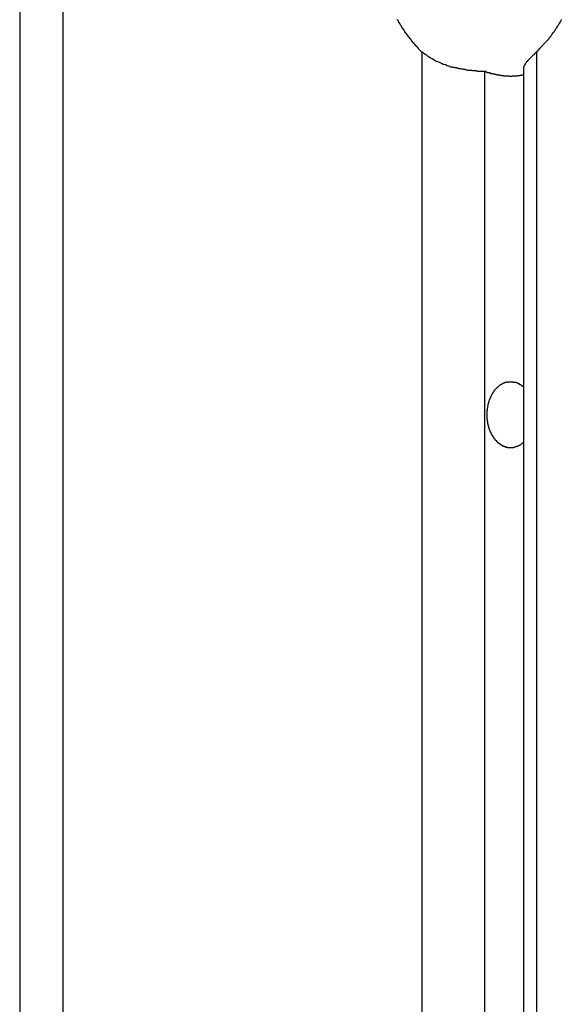
# Model space of a CAD drawing. Extents: x -49.1 to 49.1, y -22.4 to 22.4.
# Drawn here: x -5.5 to -5.1, y -14.8 to -14.1 of the extents above; entities that cross this region are included whole.
import ezdxf

# ---------------------------------------------------------------- set-up
doc = ezdxf.new("R2010")
doc.units = 0
doc.layers.get('0').update_dxf_attribs({"linetype": 'CONTINUOUS'})

msp = doc.modelspace()

# ---------------------------------------------------------------- linework, layer by layer
at = {"color": 0}
for points in [[(-5.4935, -13.8581), (-5.4935, -15.2281)], [(-5.4935, -13.8581), (-5.4935, -15.2281)], [(-5.4935, -13.8581), (-5.4935, -15.2281)], [(-5.4935, -13.8581), (-5.4935, -15.2281)], [(-5.4935, -13.8581), (-5.4935, -15.2281)], [(-5.4935, -13.8581), (-5.4935, -15.2281)], [(-5.4935, -13.8581), (-5.4935, -15.2281)], [(-5.4935, -13.8581), (-5.4935, -15.2281)], [(-5.4935, -13.8581), (-5.4935, -15.2281)], [(-5.4935, -13.8581), (-5.4935, -15.2281)], [(-5.4935, -13.8581), (-5.4935, -15.2281)], [(-5.4935, -13.8581), (-5.4935, -15.2281)], [(-5.4935, -13.8581), (-5.4935, -15.2281)], [(-5.4935, -13.8581), (-5.4935, -15.2281)], [(-5.4935, -13.8581), (-5.4935, -15.2281)], [(-5.4935, -13.8581), (-5.4935, -15.2281)], [(-5.4935, -13.8581), (-5.4935, -15.2281)], [(-5.4935, -13.8581), (-5.4935, -15.2281)], [(-5.4935, -13.8581), (-5.4935, -15.2281)], [(-5.4935, -13.8581), (-5.4935, -15.2281)], [(-5.4935, -13.8581), (-5.4935, -15.2281)], [(-5.4642, -13.8581), (-5.4642, -15.2281)], [(-5.4642, -13.8581), (-5.4642, -15.2281)], [(-5.4642, -13.8581), (-5.4642, -15.2281)], [(-5.4642, -13.8581), (-5.4642, -15.2281)], [(-5.4642, -13.8581), (-5.4642, -15.2281)], [(-5.4642, -13.8581), (-5.4642, -15.2281)], [(-5.4642, -13.8581), (-5.4642, -15.2281)], [(-5.4642, -13.8581), (-5.4642, -15.2281)], [(-5.4642, -13.8581), (-5.4642, -15.2281)], [(-5.4642, -13.8581), (-5.4642, -15.2281)], [(-5.4642, -13.8581), (-5.4642, -15.2281)], [(-5.4642, -13.8581), (-5.4642, -15.2281)], [(-5.4642, -13.8581), (-5.4642, -15.2281)], [(-5.4642, -13.8581), (-5.4642, -15.2281)], [(-5.4642, -13.8581), (-5.4642, -15.2281)], [(-5.4642, -13.8581), (-5.4642, -15.2281)], [(-5.4642, -13.8581), (-5.4642, -15.2281)], [(-5.4642, -13.8581), (-5.4642, -15.2281)], [(-5.4642, -13.8581), (-5.4642, -15.2281)], [(-5.4642, -13.8581), (-5.4642, -15.2281)], [(-5.4642, -13.8581), (-5.4642, -15.2281)], [(-5.2203, -14.1116), (-5.2227, -14.1093), (-5.2227, -14.1093), (-5.2227, -14.109), (-5.223, -14.1088), (-5.223, -14.1085), (-5.2233, -14.1085), (-5.2233, -14.1082), (-5.2236, -14.1082), (-5.2236, -14.1079), (-5.2239, -14.1079), (-5.2239, -14.1076), (-5.2242, -14.1076), (-5.2242, -14.1073), (-5.2245, -14.1073), (-5.2245, -14.107), (-5.2248, -14.107), (-5.2248, -14.1067), (-5.2251, -14.1067), (-5.2251, -14.1067), (-5.2251, -14.1064), (-5.2253, -14.1062), (-5.2253, -14.1059), (-5.2256, -14.1059), (-5.2256, -14.1056), (-5.2259, -14.1056), (-5.2259, -14.1053), (-5.2262, -14.1053), (-5.2262, -14.105), (-5.2265, -14.1049), (-5.2265, -14.1046), (-5.2268, -14.1046), (-5.2268, -14.1043), (-5.2271, -14.1043), (-5.2271, -14.104), (-5.2274, -14.104), (-5.2274, -14.104), (-5.2274, -14.1037), (-5.2275, -14.1034), (-5.2275, -14.1031), (-5.2278, -14.1031), (-5.2278, -14.1028), (-5.2281, -14.1028), (-5.2281, -14.1025), (-5.2284, -14.1025), (-5.2284, -14.1022), (-5.2287, -14.1021), (-5.2287, -14.1018), (-5.229, -14.1018), (-5.229, -14.1015), (-5.2293, -14.1015), (-5.2293, -14.1012), (-5.2296, -14.1012), (-5.2296, -14.1012), (-5.2296, -14.1009), (-5.2297, -14.1006), (-5.2297, -14.1003), (-5.23, -14.1003), (-5.23, -14.1), (-5.2303, -14.1), (-5.2303, -14.0997), (-5.2306, -14.0997), (-5.2306, -14.0994), (-5.2309, -14.0991), (-5.2309, -14.0988), (-5.2312, -14.0988), (-5.2312, -14.0985), (-5.2315, -14.0985), (-5.2315, -14.0982), (-5.2318, -14.0982), (-5.2318, -14.0982), (-5.2318, -14.0979), (-5.2318, -14.0976), (-5.2318, -14.0973), (-5.2321, -14.0973), (-5.2321, -14.097), (-5.2324, -14.0969), (-5.2324, -14.0966), (-5.2327, -14.0966), (-5.2327, -14.0963), (-5.233, -14.096), (-5.233, -14.0957), (-5.2333, -14.0957), (-5.2333, -14.0954), (-5.2336, -14.0954), (-5.2336, -14.0951), (-5.2339, -14.0951), (-5.2339, -14.0951), (-5.2339, -14.0948), (-5.2339, -14.0945), (-5.2339, -14.0942), (-5.2342, -14.0942), (-5.2342, -14.0939), (-5.2345, -14.0936), (-5.2345, -14.0933), (-5.2348, -14.0933), (-5.2348, -14.093), (-5.235, -14.0927), (-5.235, -14.0924), (-5.2353, -14.0924), (-5.2353, -14.0921), (-5.2356, -14.0921), (-5.2356, -14.0918), (-5.2359, -14.0918), (-5.2359, -14.0918), (-5.2359, -14.0915), (-5.2359, -14.0912), (-5.2359, -14.0909), (-5.2362, -14.0909), (-5.2362, -14.0906), (-5.2365, -14.0903), (-5.2365, -14.09), (-5.2368, -14.09), (-5.2368, -14.0897), (-5.2369, -14.0894)], [(-5.1256, -14.0895), (-5.1256, -14.0898), (-5.1259, -14.0901), (-5.1259, -14.0901), (-5.126, -14.0904), (-5.126, -14.0907), (-5.1263, -14.091), (-5.1263, -14.091), (-5.1266, -14.0913), (-5.1266, -14.0916), (-5.1269, -14.0919), (-5.1269, -14.0919), (-5.1269, -14.0919), (-5.1269, -14.0922), (-5.1269, -14.0922), (-5.1272, -14.0925), (-5.1272, -14.0925), (-5.1275, -14.0928), (-5.1275, -14.0931), (-5.1278, -14.0934), (-5.1278, -14.0934), (-5.128, -14.0937), (-5.128, -14.0939), (-5.1283, -14.0942), (-5.1283, -14.0942), (-5.1286, -14.0945), (-5.1286, -14.0948), (-5.1289, -14.0951), (-5.1289, -14.0951), (-5.1289, -14.0951), (-5.1289, -14.0954), (-5.1289, -14.0954), (-5.1292, -14.0957), (-5.1292, -14.0957), (-5.1295, -14.096), (-5.1295, -14.0961), (-5.1298, -14.0964), (-5.1298, -14.0964), (-5.1298, -14.0967), (-5.1298, -14.0967), (-5.1301, -14.097), (-5.1301, -14.097), (-5.1304, -14.0973), (-5.1304, -14.0976), (-5.1307, -14.0979), (-5.1307, -14.0979), (-5.1307, -14.0979), (-5.131, -14.0982), (-5.131, -14.0982), (-5.1313, -14.0985), (-5.1313, -14.0985), (-5.1316, -14.0988), (-5.1316, -14.0991), (-5.1319, -14.0994), (-5.1319, -14.0994), (-5.1322, -14.0997), (-5.1322, -14.1), (-5.1325, -14.1003), (-5.1325, -14.1003), (-5.1328, -14.1006), (-5.1328, -14.1009), (-5.1331, -14.1012), (-5.1331, -14.1012), (-5.1331, -14.1014), (-5.1334, -14.1017), (-5.1337, -14.102), (-5.134, -14.1023), (-5.1341, -14.1026), (-5.1344, -14.1029), (-5.1347, -14.1032), (-5.135, -14.1035), (-5.135, -14.1037), (-5.1353, -14.104), (-5.1356, -14.1043), (-5.1359, -14.1046), (-5.1362, -14.1049), (-5.1365, -14.1052), (-5.1368, -14.1055), (-5.1371, -14.1058), (-5.1371, -14.1058), (-5.1374, -14.1061), (-5.1377, -14.1064), (-5.138, -14.1067), (-5.1383, -14.1071), (-5.1386, -14.1074), (-5.1389, -14.1077), (-5.1392, -14.108), (-5.1397, -14.1086), (-5.14, -14.1089), (-5.1403, -14.1092), (-5.1406, -14.1095), (-5.141, -14.1101), (-5.1413, -14.1104), (-5.1416, -14.1107), (-5.1419, -14.111), (-5.1425, -14.1116)], [(-5.1778, -14.1249), (-5.1778, -14.1249), (-5.1783, -14.1247), (-5.1789, -14.1247), (-5.1795, -14.1247), (-5.1801, -14.1247), (-5.1807, -14.1247), (-5.1813, -14.1247), (-5.1819, -14.1247), (-5.1828, -14.1247), (-5.1834, -14.1244), (-5.1842, -14.1244), (-5.1848, -14.1244), (-5.1857, -14.1244), (-5.1863, -14.1241), (-5.1872, -14.1241), (-5.1879, -14.1241), (-5.1888, -14.1241), (-5.1888, -14.1241), (-5.1894, -14.1238), (-5.1902, -14.1238), (-5.1908, -14.1235), (-5.1917, -14.1235), (-5.1923, -14.1232), (-5.1932, -14.1232), (-5.1938, -14.1231), (-5.1947, -14.1231), (-5.1953, -14.1228), (-5.1962, -14.1227), (-5.1968, -14.1224), (-5.1977, -14.1224), (-5.1983, -14.1221), (-5.1992, -14.1221), (-5.1998, -14.1218), (-5.2007, -14.1218), (-5.2007, -14.1218), (-5.2019, -14.1212), (-5.2031, -14.1209), (-5.2043, -14.1203), (-5.2058, -14.12), (-5.207, -14.1194), (-5.2083, -14.1188), (-5.2095, -14.1182), (-5.211, -14.1178), (-5.2122, -14.1169), (-5.2134, -14.1163), (-5.2146, -14.1155), (-5.2158, -14.1149), (-5.2168, -14.114), (-5.218, -14.1132), (-5.2191, -14.1123), (-5.2203, -14.1116)], [(-5.2203, -14.1116), (-5.2203, -14.1116)], [(-5.2203, -14.1116), (-5.2203, -15.2281)], [(-5.2203, -14.1116), (-5.2203, -15.2281)], [(-5.2203, -14.1116), (-5.2203, -15.2281)], [(-5.2203, -14.1116), (-5.2203, -15.2281)], [(-5.2203, -14.1116), (-5.2203, -15.2281)], [(-5.2203, -14.1116), (-5.2203, -15.2281)], [(-5.2203, -14.1116), (-5.2203, -15.2281)], [(-5.2203, -14.1116), (-5.2203, -15.2281)], [(-5.2203, -14.1116), (-5.2203, -15.2281)], [(-5.2203, -14.1116), (-5.2203, -15.2281)], [(-5.2203, -14.1116), (-5.2203, -15.2281)], [(-5.2203, -14.1116), (-5.2203, -15.2281)], [(-5.2203, -14.1116), (-5.2203, -15.2281)], [(-5.2203, -14.1116), (-5.2203, -15.2281)], [(-5.2203, -14.1116), (-5.2203, -15.2281)], [(-5.2203, -14.1116), (-5.2203, -15.2281)], [(-5.2203, -14.1116), (-5.2203, -15.2281)], [(-5.2203, -14.1116), (-5.2203, -15.2281)], [(-5.2203, -14.1116), (-5.2203, -15.2281)], [(-5.2203, -14.1116), (-5.2203, -15.2281)], [(-5.2203, -14.1116), (-5.2203, -15.2281)], [(-5.1425, -14.1116), (-5.1425, -14.1116), (-5.1431, -14.1122), (-5.1437, -14.1128), (-5.1443, -14.1134), (-5.1451, -14.114), (-5.1455, -14.1144), (-5.1461, -14.115), (-5.1466, -14.1156), (-5.1472, -14.1162), (-5.1475, -14.1165), (-5.148, -14.1171), (-5.1483, -14.1174), (-5.1489, -14.118), (-5.1492, -14.1183), (-5.1495, -14.1188), (-5.1498, -14.1191), (-5.1502, -14.1197), (-5.1502, -14.1197), (-5.1502, -14.1197), (-5.1502, -14.12), (-5.1502, -14.12), (-5.1505, -14.1203), (-5.1505, -14.1203), (-5.1507, -14.1206), (-5.1507, -14.1207), (-5.151, -14.121), (-5.151, -14.121), (-5.151, -14.1213), (-5.151, -14.1213), (-5.1511, -14.1216), (-5.1511, -14.1216), (-5.1511, -14.1219), (-5.1511, -14.1219), (-5.1513, -14.1222)], [(-5.1425, -14.1116), (-5.1425, -14.1116)], [(-5.1425, -14.1116), (-5.1425, -15.2281)], [(-5.1425, -14.1116), (-5.1425, -15.2281)], [(-5.1425, -14.1116), (-5.1425, -15.2281)], [(-5.1425, -14.1116), (-5.1425, -15.2281)], [(-5.1425, -14.1116), (-5.1425, -15.2281)], [(-5.1425, -14.1116), (-5.1425, -15.2281)], [(-5.1425, -14.1116), (-5.1425, -15.2281)], [(-5.1425, -14.1116), (-5.1425, -15.2281)], [(-5.1425, -14.1116), (-5.1425, -15.2281)], [(-5.1425, -14.1116), (-5.1425, -15.2281)], [(-5.1425, -14.1116), (-5.1425, -15.2281)], [(-5.1425, -14.1116), (-5.1425, -15.2281)], [(-5.1425, -14.1116), (-5.1425, -15.2281)], [(-5.1425, -14.1116), (-5.1425, -15.2281)], [(-5.1425, -14.1116), (-5.1425, -15.2281)], [(-5.1425, -14.1116), (-5.1425, -15.2281)], [(-5.1425, -14.1116), (-5.1425, -15.2281)], [(-5.1425, -14.1116), (-5.1425, -15.2281)], [(-5.1425, -14.1116), (-5.1425, -15.2281)], [(-5.1425, -14.1116), (-5.1425, -15.2281)], [(-5.1425, -14.1116), (-5.1425, -15.2281)], [(-5.1513, -14.1222), (-5.1513, -14.1222)], [(-5.1513, -14.1222), (-5.1513, -15.2281)], [(-5.1513, -14.1222), (-5.1513, -15.2281)], [(-5.1513, -14.1222), (-5.1513, -15.2281)], [(-5.1513, -14.1222), (-5.1513, -15.2281)], [(-5.1513, -14.1222), (-5.1513, -15.2281)], [(-5.1513, -14.1222), (-5.1513, -15.2281)], [(-5.1513, -14.1222), (-5.1513, -15.2281)], [(-5.1513, -14.1222), (-5.1513, -15.2281)], [(-5.1513, -14.1222), (-5.1513, -15.2281)], [(-5.1513, -14.1222), (-5.1513, -15.2281)], [(-5.1513, -14.1222), (-5.1513, -15.2281)], [(-5.1513, -14.1222), (-5.1513, -15.2281)], [(-5.1513, -14.1222), (-5.1513, -15.2281)], [(-5.1513, -14.1222), (-5.1513, -15.2281)], [(-5.1513, -14.1222), (-5.1513, -15.2281)], [(-5.1513, -14.1222), (-5.1513, -15.2281)], [(-5.1513, -14.1222), (-5.1513, -15.2281)], [(-5.1513, -14.1222), (-5.1513, -15.2281)], [(-5.1513, -14.1222), (-5.1513, -15.2281)], [(-5.1513, -14.1222), (-5.1513, -15.2281)], [(-5.1513, -14.1222), (-5.1513, -15.2281)], [(-5.1513, -14.1273), (-5.1522, -14.1274), (-5.1522, -14.1274), (-5.1522, -14.1274), (-5.1522, -14.1274), (-5.1522, -14.1274), (-5.1522, -14.1274), (-5.1522, -14.1274), (-5.1522, -14.1274), (-5.1522, -14.1274), (-5.1525, -14.1274), (-5.1525, -14.1274), (-5.1525, -14.1274), (-5.1525, -14.1274), (-5.1527, -14.1274), (-5.1527, -14.1274), (-5.1527, -14.1274), (-5.1527, -14.1274), (-5.153, -14.1276), (-5.153, -14.1276), (-5.153, -14.1276), (-5.153, -14.1276), (-5.153, -14.1276), (-5.153, -14.1276), (-5.153, -14.1276), (-5.153, -14.1276), (-5.153, -14.1276), (-5.1533, -14.1276), (-5.1533, -14.1276), (-5.1533, -14.1276), (-5.1533, -14.1276), (-5.1536, -14.1276), (-5.1536, -14.1276), (-5.1536, -14.1276), (-5.1536, -14.1276), (-5.1539, -14.1277), (-5.1539, -14.1277), (-5.1539, -14.1277), (-5.1539, -14.1277), (-5.1539, -14.1277), (-5.1539, -14.1277), (-5.1539, -14.1277), (-5.1539, -14.1277), (-5.1539, -14.1277), (-5.1542, -14.1277), (-5.1542, -14.1277), (-5.1542, -14.1277), (-5.1542, -14.1277), (-5.1545, -14.1277), (-5.1545, -14.1277), (-5.1545, -14.1277), (-5.1545, -14.1277), (-5.1548, -14.1278), (-5.1548, -14.1278), (-5.1548, -14.1278), (-5.1548, -14.1278), (-5.1548, -14.1278), (-5.1548, -14.1278), (-5.1548, -14.1278), (-5.1548, -14.1278), (-5.1548, -14.1278), (-5.1551, -14.1278), (-5.1551, -14.1278), (-5.1551, -14.1278), (-5.1551, -14.1278), (-5.1554, -14.1278), (-5.1554, -14.1278), (-5.1554, -14.1278), (-5.1554, -14.1278), (-5.1557, -14.1279), (-5.1557, -14.1279), (-5.1557, -14.1279), (-5.1557, -14.1279), (-5.1557, -14.1279), (-5.1557, -14.1279), (-5.1557, -14.1279), (-5.1557, -14.1279), (-5.1557, -14.1279), (-5.156, -14.1279), (-5.156, -14.1279), (-5.156, -14.1279), (-5.156, -14.1279), (-5.1563, -14.1279), (-5.1563, -14.1279), (-5.1563, -14.1279), (-5.1563, -14.1279), (-5.1566, -14.128), (-5.1566, -14.128), (-5.1566, -14.128), (-5.1566, -14.128), (-5.1566, -14.128), (-5.1566, -14.128), (-5.1566, -14.128), (-5.1566, -14.128), (-5.1566, -14.128), (-5.1569, -14.128), (-5.1569, -14.128), (-5.1569, -14.128), (-5.1569, -14.128), (-5.1572, -14.128), (-5.1572, -14.128), (-5.1572, -14.128), (-5.1572, -14.128), (-5.1575, -14.128), (-5.1575, -14.128), (-5.1575, -14.128), (-5.1575, -14.128), (-5.1575, -14.128), (-5.1575, -14.128), (-5.1575, -14.128), (-5.1575, -14.128), (-5.1575, -14.128), (-5.1578, -14.128), (-5.1578, -14.128), (-5.1578, -14.128), (-5.1578, -14.128), (-5.1581, -14.128), (-5.1581, -14.128), (-5.1581, -14.128), (-5.1581, -14.128), (-5.1584, -14.128), (-5.1584, -14.128), (-5.1584, -14.128), (-5.1584, -14.128), (-5.1584, -14.128), (-5.1584, -14.128), (-5.1584, -14.128), (-5.1584, -14.128), (-5.1584, -14.128), (-5.1587, -14.128), (-5.1587, -14.128), (-5.1587, -14.128), (-5.1587, -14.128), (-5.159, -14.128), (-5.159, -14.128), (-5.159, -14.128), (-5.159, -14.128), (-5.1593, -14.1281), (-5.1593, -14.1281), (-5.1593, -14.1281), (-5.1593, -14.1281), (-5.1593, -14.1281), (-5.1593, -14.1281), (-5.1593, -14.1281), (-5.1593, -14.1281), (-5.1593, -14.1281), (-5.1596, -14.1281), (-5.1596, -14.1281), (-5.1596, -14.1281), (-5.1596, -14.1281), (-5.1599, -14.1281), (-5.1599, -14.1281), (-5.1599, -14.1281), (-5.1599, -14.1281), (-5.1602, -14.1281), (-5.1602, -14.1281), (-5.1602, -14.1281), (-5.1602, -14.1281), (-5.1602, -14.1281), (-5.1602, -14.1281), (-5.1602, -14.1281), (-5.1602, -14.1281), (-5.1602, -14.1281), (-5.1605, -14.1281), (-5.1605, -14.1281), (-5.1605, -14.1281), (-5.1605, -14.1281), (-5.1608, -14.1281), (-5.1608, -14.1281), (-5.1608, -14.1281), (-5.1608, -14.1281), (-5.1611, -14.1281), (-5.1611, -14.1281), (-5.1611, -14.128), (-5.1611, -14.128), (-5.1611, -14.128), (-5.1611, -14.128), (-5.1611, -14.128), (-5.1611, -14.128), (-5.1611, -14.128), (-5.1614, -14.128), (-5.1614, -14.128), (-5.1614, -14.128), (-5.1614, -14.128), (-5.1617, -14.128), (-5.1617, -14.128), (-5.1617, -14.128), (-5.1617, -14.128), (-5.162, -14.128), (-5.162, -14.128), (-5.162, -14.128), (-5.162, -14.128), (-5.162, -14.128), (-5.162, -14.128), (-5.162, -14.128), (-5.162, -14.128), (-5.162, -14.128), (-5.1623, -14.128), (-5.1623, -14.128), (-5.1623, -14.128), (-5.1623, -14.128), (-5.1626, -14.128), (-5.1626, -14.128), (-5.1626, -14.128), (-5.1626, -14.128), (-5.1629, -14.128), (-5.1629, -14.128), (-5.1629, -14.1279), (-5.1629, -14.1279), (-5.1629, -14.1279), (-5.1629, -14.1279), (-5.1629, -14.1279), (-5.1629, -14.1279), (-5.1629, -14.1279), (-5.1632, -14.1279), (-5.1632, -14.1279), (-5.1632, -14.1279), (-5.1632, -14.1279), (-5.1635, -14.1279), (-5.1635, -14.1279), (-5.1635, -14.1279), (-5.1635, -14.1279), (-5.1638, -14.1279), (-5.1638, -14.1279), (-5.1638, -14.1279), (-5.1638, -14.1279), (-5.1638, -14.1279), (-5.1638, -14.1279), (-5.1638, -14.1279), (-5.1638, -14.1279), (-5.1638, -14.1279), (-5.1641, -14.1279), (-5.1641, -14.1279), (-5.1641, -14.1279), (-5.1641, -14.1279), (-5.1644, -14.1279), (-5.1644, -14.1279), (-5.1644, -14.1279), (-5.1644, -14.1279), (-5.1647, -14.1279), (-5.1647, -14.1279), (-5.1647, -14.1278), (-5.1647, -14.1278), (-5.1647, -14.1278), (-5.1647, -14.1278), (-5.1647, -14.1278), (-5.1647, -14.1278), (-5.1647, -14.1278), (-5.165, -14.1278), (-5.165, -14.1278), (-5.165, -14.1278), (-5.165, -14.1278), (-5.1653, -14.1278), (-5.1653, -14.1278), (-5.1653, -14.1278), (-5.1653, -14.1278), (-5.1656, -14.1278), (-5.1656, -14.1278), (-5.1656, -14.1277), (-5.1656, -14.1277), (-5.1656, -14.1277), (-5.1656, -14.1277), (-5.1656, -14.1277), (-5.1656, -14.1277), (-5.1656, -14.1277), (-5.1659, -14.1277), (-5.1659, -14.1277), (-5.1659, -14.1277), (-5.1659, -14.1277), (-5.1662, -14.1277), (-5.1662, -14.1277), (-5.1662, -14.1277), (-5.1662, -14.1277), (-5.1665, -14.1277), (-5.1665, -14.1277), (-5.1665, -14.1276), (-5.1665, -14.1276), (-5.1665, -14.1276), (-5.1665, -14.1276), (-5.1665, -14.1276), (-5.1665, -14.1276), (-5.1665, -14.1276), (-5.1668, -14.1276), (-5.1668, -14.1276), (-5.1668, -14.1276), (-5.1668, -14.1276), (-5.167, -14.1276), (-5.167, -14.1276), (-5.167, -14.1276), (-5.167, -14.1276), (-5.1673, -14.1276), (-5.1673, -14.1276), (-5.1673, -14.1274), (-5.1673, -14.1274), (-5.1673, -14.1274), (-5.1673, -14.1274), (-5.1673, -14.1274), (-5.1673, -14.1274), (-5.1673, -14.1274), (-5.1676, -14.1274), (-5.1676, -14.1274), (-5.1676, -14.1274), (-5.1676, -14.1274), (-5.1679, -14.1274), (-5.1679, -14.1274), (-5.1679, -14.1274), (-5.1679, -14.1274), (-5.1682, -14.1274), (-5.1682, -14.1274), (-5.1682, -14.1273), (-5.1682, -14.1273), (-5.1682, -14.1273), (-5.1682, -14.1273), (-5.1682, -14.1273), (-5.1682, -14.1273), (-5.1682, -14.1273), (-5.1685, -14.1273), (-5.1685, -14.1273), (-5.1685, -14.1273), (-5.1685, -14.1273), (-5.1688, -14.1273), (-5.1688, -14.1273), (-5.1688, -14.1273), (-5.1688, -14.1273), (-5.1691, -14.1273), (-5.1691, -14.1273), (-5.1691, -14.1271), (-5.1691, -14.1271), (-5.1691, -14.1271), (-5.1691, -14.1271), (-5.1691, -14.1271), (-5.1691, -14.1271), (-5.1691, -14.1271), (-5.1694, -14.1271), (-5.1694, -14.1271), (-5.1694, -14.1271), (-5.1694, -14.1271), (-5.1697, -14.1271), (-5.1697, -14.1271), (-5.1697, -14.1271), (-5.1697, -14.1271), (-5.17, -14.1271), (-5.17, -14.1271), (-5.17, -14.1269), (-5.17, -14.1269), (-5.17, -14.1269), (-5.17, -14.1269), (-5.17, -14.1269), (-5.17, -14.1269), (-5.17, -14.1269), (-5.1703, -14.1269), (-5.1703, -14.1269), (-5.1703, -14.1269), (-5.1703, -14.1269), (-5.1706, -14.1269), (-5.1706, -14.1269), (-5.1706, -14.1269), (-5.1706, -14.1269), (-5.1709, -14.1269), (-5.1709, -14.1269), (-5.1709, -14.1267), (-5.1709, -14.1267), (-5.1709, -14.1267), (-5.1709, -14.1267), (-5.1709, -14.1267), (-5.1709, -14.1267), (-5.1709, -14.1267), (-5.1712, -14.1267), (-5.1712, -14.1267), (-5.1712, -14.1267), (-5.1712, -14.1267), (-5.1715, -14.1267), (-5.1715, -14.1267), (-5.1715, -14.1267), (-5.1715, -14.1267), (-5.1718, -14.1267), (-5.1718, -14.1267), (-5.1718, -14.1265), (-5.1718, -14.1265), (-5.1718, -14.1265), (-5.1718, -14.1265), (-5.1718, -14.1265), (-5.1718, -14.1265), (-5.1718, -14.1265), (-5.1721, -14.1265), (-5.1721, -14.1265), (-5.1721, -14.1265), (-5.1721, -14.1265), (-5.1723, -14.1265), (-5.1723, -14.1265), (-5.1723, -14.1265), (-5.1723, -14.1265), (-5.1726, -14.1265), (-5.1726, -14.1265), (-5.1726, -14.1263), (-5.1726, -14.1263), (-5.1726, -14.1263), (-5.1726, -14.1263), (-5.1726, -14.1263), (-5.1726, -14.1263), (-5.1726, -14.1263), (-5.1729, -14.1263), (-5.1729, -14.1263), (-5.1729, -14.1263), (-5.1729, -14.1263), (-5.1731, -14.1263), (-5.1731, -14.1263), (-5.1731, -14.1263), (-5.1731, -14.1263), (-5.1734, -14.1263), (-5.1734, -14.1263), (-5.1734, -14.126), (-5.1734, -14.126), (-5.1734, -14.126), (-5.1735, -14.126), (-5.1735, -14.126), (-5.1735, -14.126), (-5.1735, -14.126), (-5.1738, -14.126), (-5.1738, -14.126), (-5.1738, -14.126), (-5.1738, -14.126), (-5.1741, -14.126), (-5.1741, -14.126), (-5.1741, -14.126), (-5.1741, -14.126), (-5.1744, -14.126), (-5.1744, -14.126), (-5.1744, -14.1257), (-5.1744, -14.1257), (-5.1744, -14.1257), (-5.1747, -14.1257), (-5.1747, -14.1257), (-5.1747, -14.1257), (-5.1747, -14.1257), (-5.175, -14.1257), (-5.175, -14.1256), (-5.175, -14.1256), (-5.175, -14.1256), (-5.1753, -14.1256), (-5.1753, -14.1256), (-5.1756, -14.1256), (-5.1756, -14.1256), (-5.1759, -14.1256), (-5.1759, -14.1256), (-5.1759, -14.1253), (-5.1759, -14.1253), (-5.1759, -14.1253), (-5.1762, -14.1253), (-5.1762, -14.1252), (-5.1765, -14.1252), (-5.1765, -14.1252), (-5.1768, -14.1252), (-5.1768, -14.1249), (-5.1769, -14.1249), (-5.1769, -14.1249), (-5.1772, -14.1249), (-5.1772, -14.1249), (-5.1775, -14.1249), (-5.1775, -14.1249), (-5.1778, -14.1249)], [(-5.1778, -14.1249), (-5.1778, -14.1249)], [(-5.1778, -14.1249), (-5.1778, -15.2281)], [(-5.1778, -14.1249), (-5.1778, -15.2281)], [(-5.1778, -14.1249), (-5.1778, -15.2281)], [(-5.1778, -14.1249), (-5.1778, -15.2281)], [(-5.1778, -14.1249), (-5.1778, -15.2281)], [(-5.1778, -14.1249), (-5.1778, -15.2281)], [(-5.1778, -14.1249), (-5.1778, -15.2281)], [(-5.1778, -14.1249), (-5.1778, -15.2281)], [(-5.1778, -14.1249), (-5.1778, -15.2281)], [(-5.1778, -14.1249), (-5.1778, -15.2281)], [(-5.1778, -14.1249), (-5.1778, -15.2281)], [(-5.1778, -14.1249), (-5.1778, -15.2281)], [(-5.1778, -14.1249), (-5.1778, -15.2281)], [(-5.1778, -14.1249), (-5.1778, -15.2281)], [(-5.1778, -14.1249), (-5.1778, -15.2281)], [(-5.1778, -14.1249), (-5.1778, -15.2281)], [(-5.1778, -14.1249), (-5.1778, -15.2281)], [(-5.1778, -14.1249), (-5.1778, -15.2281)], [(-5.1778, -14.1249), (-5.1778, -15.2281)], [(-5.1778, -14.1249), (-5.1778, -15.2281)], [(-5.1778, -14.1249), (-5.1778, -15.2281)], [(-5.1513, -14.3767), (-5.1522, -14.3776), (-5.1522, -14.3776), (-5.1522, -14.3776), (-5.1522, -14.3776), (-5.1522, -14.3776), (-5.1522, -14.3776), (-5.1522, -14.3776), (-5.1522, -14.3776), (-5.1522, -14.3776), (-5.1525, -14.3779), (-5.1525, -14.3779), (-5.1525, -14.3779), (-5.1525, -14.3779), (-5.1528, -14.378), (-5.1528, -14.378), (-5.1528, -14.378), (-5.1528, -14.378), (-5.1531, -14.3783), (-5.1531, -14.3783), (-5.1531, -14.3783), (-5.1531, -14.3783), (-5.1531, -14.3783), (-5.1532, -14.3783), (-5.1532, -14.3783), (-5.1532, -14.3783), (-5.1532, -14.3783), (-5.1535, -14.3786), (-5.1535, -14.3786), (-5.1535, -14.3786), (-5.1535, -14.3786), (-5.1538, -14.3786), (-5.1538, -14.3786), (-5.1538, -14.3786), (-5.1538, -14.3786), (-5.1541, -14.3789), (-5.1541, -14.3789), (-5.1541, -14.3789), (-5.1541, -14.3789), (-5.1541, -14.3789), (-5.1542, -14.3789), (-5.1542, -14.3789), (-5.1542, -14.3789), (-5.1542, -14.3789), (-5.1545, -14.3791), (-5.1545, -14.3791), (-5.1545, -14.3791), (-5.1545, -14.3791), (-5.1548, -14.3791), (-5.1548, -14.3791), (-5.1548, -14.3791), (-5.1548, -14.3791), (-5.1551, -14.3794), (-5.1551, -14.3794), (-5.1551, -14.3794), (-5.1551, -14.3794), (-5.1551, -14.3794), (-5.1553, -14.3794), (-5.1553, -14.3794), (-5.1553, -14.3794), (-5.1553, -14.3794), (-5.1556, -14.3796), (-5.1556, -14.3796), (-5.1556, -14.3796), (-5.1556, -14.3796), (-5.1559, -14.3796), (-5.1559, -14.3796), (-5.1559, -14.3796), (-5.1559, -14.3796), (-5.1562, -14.3799), (-5.1562, -14.3799), (-5.1562, -14.3799), (-5.1562, -14.3799), (-5.1562, -14.3799), (-5.1563, -14.3799), (-5.1563, -14.3799), (-5.1563, -14.3799), (-5.1563, -14.3799), (-5.1566, -14.3799), (-5.1566, -14.3799), (-5.1566, -14.3799), (-5.1566, -14.3799), (-5.1569, -14.3799), (-5.1569, -14.3799), (-5.1569, -14.3799), (-5.1569, -14.3799), (-5.1572, -14.3802), (-5.1572, -14.3802), (-5.1572, -14.3802), (-5.1572, -14.3802), (-5.1572, -14.3802), (-5.1573, -14.3802), (-5.1573, -14.3802), (-5.1573, -14.3802), (-5.1573, -14.3802), (-5.1576, -14.3802), (-5.1576, -14.3802), (-5.1576, -14.3802), (-5.1576, -14.3802), (-5.1579, -14.3802), (-5.1579, -14.3802), (-5.1579, -14.3802), (-5.1579, -14.3802), (-5.1582, -14.3804), (-5.1582, -14.3804), (-5.1582, -14.3804), (-5.1582, -14.3804), (-5.1582, -14.3804), (-5.1583, -14.3804), (-5.1583, -14.3804), (-5.1583, -14.3804), (-5.1583, -14.3804), (-5.1586, -14.3804), (-5.1586, -14.3804), (-5.1586, -14.3804), (-5.1586, -14.3804), (-5.1589, -14.3804), (-5.1589, -14.3804), (-5.1589, -14.3804), (-5.1589, -14.3804), (-5.1592, -14.3805), (-5.1592, -14.3805), (-5.1592, -14.3805), (-5.1592, -14.3805), (-5.1592, -14.3805), (-5.1594, -14.3805), (-5.1594, -14.3805), (-5.1594, -14.3805), (-5.1594, -14.3805), (-5.1597, -14.3805), (-5.1597, -14.3805), (-5.1597, -14.3805), (-5.1597, -14.3805), (-5.16, -14.3805), (-5.16, -14.3805), (-5.16, -14.3805), (-5.16, -14.3805), (-5.1603, -14.3806), (-5.1603, -14.3806), (-5.1603, -14.3805), (-5.1603, -14.3805), (-5.1603, -14.3805), (-5.1604, -14.3805), (-5.1604, -14.3805), (-5.1604, -14.3805), (-5.1604, -14.3805), (-5.1607, -14.3805), (-5.1607, -14.3805), (-5.1607, -14.3805), (-5.1607, -14.3805), (-5.161, -14.3805), (-5.161, -14.3805), (-5.161, -14.3805), (-5.161, -14.3805), (-5.1613, -14.3805), (-5.1613, -14.3805), (-5.1613, -14.3804), (-5.1613, -14.3804), (-5.1613, -14.3804), (-5.1613, -14.3804), (-5.1613, -14.3804), (-5.1613, -14.3804), (-5.1613, -14.3804), (-5.1616, -14.3804), (-5.1616, -14.3804), (-5.1616, -14.3804), (-5.1616, -14.3804), (-5.1619, -14.3804), (-5.1619, -14.3804), (-5.1619, -14.3804), (-5.1619, -14.3804), (-5.1622, -14.3804), (-5.1622, -14.3804), (-5.1622, -14.3802), (-5.1622, -14.3802), (-5.1622, -14.3802), (-5.1623, -14.3802), (-5.1623, -14.3802), (-5.1623, -14.3802), (-5.1623, -14.3802), (-5.1626, -14.3802), (-5.1626, -14.3802), (-5.1626, -14.3802), (-5.1626, -14.3802), (-5.1629, -14.3802), (-5.1629, -14.3802), (-5.1629, -14.3802), (-5.1629, -14.3802), (-5.1632, -14.3802), (-5.1632, -14.3802), (-5.1632, -14.3799), (-5.1632, -14.3799), (-5.1632, -14.3799), (-5.1632, -14.3799), (-5.1632, -14.3799), (-5.1632, -14.3799), (-5.1632, -14.3799), (-5.1635, -14.3799), (-5.1635, -14.3799), (-5.1635, -14.3799), (-5.1635, -14.3799), (-5.1638, -14.3799), (-5.1638, -14.3799), (-5.1638, -14.3799), (-5.1638, -14.3799), (-5.1641, -14.3799), (-5.1641, -14.3799), (-5.1641, -14.3796), (-5.1641, -14.3796), (-5.1641, -14.3796), (-5.1641, -14.3796), (-5.1641, -14.3796), (-5.1641, -14.3796), (-5.1641, -14.3796), (-5.1644, -14.3796), (-5.1644, -14.3795), (-5.1644, -14.3795), (-5.1644, -14.3795), (-5.1647, -14.3795), (-5.1647, -14.3795), (-5.1647, -14.3795), (-5.1647, -14.3795), (-5.165, -14.3795), (-5.165, -14.3795), (-5.165, -14.3792), (-5.165, -14.3792), (-5.165, -14.3792), (-5.165, -14.3792), (-5.165, -14.3792), (-5.165, -14.3792), (-5.165, -14.3792), (-5.1653, -14.3792), (-5.1653, -14.3791), (-5.1653, -14.3791), (-5.1653, -14.3791), (-5.1655, -14.3791), (-5.1655, -14.3791), (-5.1655, -14.3791), (-5.1655, -14.3791), (-5.1658, -14.3791), (-5.1658, -14.3791), (-5.1658, -14.3788), (-5.1658, -14.3788), (-5.1658, -14.3788), (-5.1658, -14.3788), (-5.1658, -14.3788), (-5.1658, -14.3788), (-5.1658, -14.3788), (-5.1661, -14.3788), (-5.1661, -14.3786), (-5.1661, -14.3786), (-5.1661, -14.3786), (-5.1663, -14.3786), (-5.1663, -14.3786), (-5.1663, -14.3786), (-5.1663, -14.3786), (-5.1666, -14.3786), (-5.1666, -14.3786), (-5.1666, -14.3783), (-5.1666, -14.3783), (-5.1666, -14.3783), (-5.1666, -14.3783), (-5.1666, -14.3783), (-5.1666, -14.3783), (-5.1666, -14.3783), (-5.1669, -14.3783), (-5.1669, -14.3781), (-5.1669, -14.3781), (-5.1669, -14.3781), (-5.1671, -14.3781), (-5.1671, -14.3781), (-5.1671, -14.3781), (-5.1671, -14.3781), (-5.1674, -14.3781), (-5.1674, -14.3781), (-5.1674, -14.3778), (-5.1674, -14.3778), (-5.1674, -14.3778), (-5.1674, -14.3778), (-5.1674, -14.3778), (-5.1674, -14.3778), (-5.1674, -14.3778), (-5.1677, -14.3778), (-5.1677, -14.3776), (-5.1677, -14.3776), (-5.1677, -14.3776), (-5.1678, -14.3776), (-5.1678, -14.3776), (-5.1678, -14.3776), (-5.1678, -14.3776), (-5.1681, -14.3776), (-5.1681, -14.3776), (-5.1681, -14.3773), (-5.1681, -14.3773), (-5.1681, -14.3773), (-5.1681, -14.3773), (-5.1681, -14.3773), (-5.1681, -14.3773), (-5.1681, -14.3773), (-5.1684, -14.3773), (-5.1684, -14.377), (-5.1684, -14.377), (-5.1684, -14.377), (-5.1685, -14.377), (-5.1685, -14.377), (-5.1685, -14.377), (-5.1685, -14.377), (-5.1688, -14.377), (-5.1688, -14.377), (-5.1688, -14.3767), (-5.1688, -14.3767), (-5.1688, -14.3767), (-5.1688, -14.3767), (-5.1688, -14.3766), (-5.1688, -14.3766), (-5.1688, -14.3766), (-5.1691, -14.3766), (-5.1691, -14.3763), (-5.1691, -14.3763), (-5.1691, -14.3763), (-5.1692, -14.3763), (-5.1692, -14.3763), (-5.1692, -14.3763), (-5.1692, -14.3763), (-5.1695, -14.3763), (-5.1695, -14.3763), (-5.1695, -14.376), (-5.1695, -14.376), (-5.1695, -14.376), (-5.1695, -14.376), (-5.1695, -14.3758), (-5.1695, -14.3758), (-5.1695, -14.3758), (-5.1698, -14.3758), (-5.1698, -14.3755), (-5.1698, -14.3755), (-5.1698, -14.3755), (-5.1699, -14.3755), (-5.1699, -14.3755), (-5.1699, -14.3755), (-5.1699, -14.3755), (-5.1702, -14.3755), (-5.1702, -14.3755), (-5.1702, -14.3752), (-5.1702, -14.3752), (-5.1702, -14.3752), (-5.1702, -14.3752), (-5.1702, -14.375), (-5.1702, -14.375), (-5.1702, -14.375), (-5.1705, -14.375), (-5.1705, -14.3747), (-5.1705, -14.3747), (-5.1705, -14.3747), (-5.1706, -14.3747), (-5.1706, -14.3747), (-5.1706, -14.3747), (-5.1706, -14.3747), (-5.1709, -14.3747), (-5.1709, -14.3747), (-5.1709, -14.3744), (-5.1709, -14.3744), (-5.1709, -14.3744), (-5.1709, -14.3744), (-5.1709, -14.3741), (-5.1709, -14.3741), (-5.1709, -14.3741), (-5.1712, -14.3741), (-5.1712, -14.3738), (-5.1712, -14.3738), (-5.1712, -14.3738), (-5.1712, -14.3738), (-5.1712, -14.3738), (-5.1712, -14.3738), (-5.1712, -14.3738), (-5.1715, -14.3738), (-5.1715, -14.3738), (-5.1715, -14.3735), (-5.1715, -14.3735), (-5.1715, -14.3735), (-5.1715, -14.3735), (-5.1715, -14.3732), (-5.1715, -14.3732), (-5.1715, -14.3732), (-5.1718, -14.3732), (-5.1718, -14.3729), (-5.1718, -14.3729), (-5.1718, -14.3729), (-5.1719, -14.3729), (-5.1719, -14.3728), (-5.1719, -14.3728), (-5.1719, -14.3728), (-5.1722, -14.3728), (-5.1722, -14.3728), (-5.1722, -14.3725), (-5.1722, -14.3725), (-5.1722, -14.3725), (-5.1722, -14.3725), (-5.1722, -14.3722), (-5.1722, -14.3722), (-5.1722, -14.3722), (-5.1725, -14.3722), (-5.1725, -14.3719), (-5.1725, -14.3719), (-5.1725, -14.3719), (-5.1725, -14.3719), (-5.1725, -14.3718), (-5.1725, -14.3718), (-5.1725, -14.3718), (-5.1728, -14.3718), (-5.1728, -14.3718), (-5.1728, -14.3715), (-5.1728, -14.3715), (-5.1728, -14.3715), (-5.1728, -14.3715), (-5.1728, -14.3712), (-5.1728, -14.3712), (-5.1728, -14.3712), (-5.173, -14.3712), (-5.173, -14.3709), (-5.173, -14.3709), (-5.173, -14.3709), (-5.173, -14.3709), (-5.173, -14.3707), (-5.173, -14.3707), (-5.173, -14.3707), (-5.1733, -14.3707), (-5.1733, -14.3707), (-5.1733, -14.3704), (-5.1733, -14.3704), (-5.1733, -14.3704), (-5.1733, -14.3704), (-5.1733, -14.3701), (-5.1733, -14.3701), (-5.1733, -14.3701), (-5.1736, -14.3701), (-5.1736, -14.3698), (-5.1736, -14.3698), (-5.1736, -14.3698), (-5.1736, -14.3698), (-5.1736, -14.3695), (-5.1736, -14.3695), (-5.1736, -14.3695), (-5.1739, -14.3695), (-5.1739, -14.3695), (-5.1739, -14.3692), (-5.1739, -14.3692), (-5.1739, -14.3691), (-5.1739, -14.3691), (-5.1739, -14.3688), (-5.1739, -14.3688), (-5.1739, -14.3688), (-5.1741, -14.3688), (-5.1741, -14.3685), (-5.1741, -14.3685), (-5.1741, -14.3685), (-5.1741, -14.3685), (-5.1741, -14.3682), (-5.1741, -14.3682), (-5.1741, -14.3682), (-5.1744, -14.3682), (-5.1744, -14.3682), (-5.1744, -14.3679), (-5.1744, -14.3679), (-5.1744, -14.3678), (-5.1744, -14.3678), (-5.1744, -14.3675), (-5.1744, -14.3675), (-5.1744, -14.3675), (-5.1745, -14.3675), (-5.1745, -14.3672), (-5.1745, -14.3672), (-5.1745, -14.3672), (-5.1745, -14.3672), (-5.1745, -14.3669), (-5.1745, -14.3669), (-5.1745, -14.3669), (-5.1748, -14.3669), (-5.1748, -14.3669), (-5.1748, -14.3666), (-5.1748, -14.3666), (-5.1748, -14.3664), (-5.1748, -14.3664), (-5.1748, -14.3661), (-5.1748, -14.3661), (-5.1748, -14.3661), (-5.1749, -14.3661), (-5.1749, -14.3658), (-5.1749, -14.3658), (-5.1749, -14.3658), (-5.1749, -14.3658), (-5.1749, -14.3655), (-5.1749, -14.3655), (-5.1749, -14.3655), (-5.1752, -14.3655), (-5.1752, -14.3655), (-5.1752, -14.3652), (-5.1752, -14.3652), (-5.1752, -14.365), (-5.1752, -14.365), (-5.1752, -14.3647), (-5.1752, -14.3647), (-5.1752, -14.3647), (-5.1752, -14.3647), (-5.1752, -14.3644), (-5.1752, -14.3644), (-5.1752, -14.3644), (-5.1752, -14.3644), (-5.1752, -14.3641), (-5.1752, -14.3641), (-5.1752, -14.3641), (-5.1755, -14.3641), (-5.1755, -14.3641), (-5.1755, -14.3638), (-5.1755, -14.3638), (-5.1755, -14.3635), (-5.1755, -14.3635), (-5.1755, -14.3632), (-5.1755, -14.3632), (-5.1755, -14.3632), (-5.1755, -14.3632), (-5.1755, -14.3629), (-5.1755, -14.3629), (-5.1755, -14.3629), (-5.1755, -14.3629), (-5.1755, -14.3626), (-5.1755, -14.3626), (-5.1755, -14.3626), (-5.1757, -14.3626), (-5.1757, -14.3626), (-5.1757, -14.3623), (-5.1757, -14.3623), (-5.1757, -14.362), (-5.1757, -14.362), (-5.1757, -14.3617), (-5.1757, -14.3617), (-5.1757, -14.3617), (-5.1757, -14.3617), (-5.1757, -14.3614), (-5.1757, -14.3614), (-5.1757, -14.3614), (-5.1757, -14.3614), (-5.1757, -14.3611), (-5.1757, -14.3611), (-5.1757, -14.3611), (-5.1759, -14.3611), (-5.1759, -14.3611), (-5.1759, -14.3608), (-5.1759, -14.3608), (-5.1759, -14.3605), (-5.1759, -14.3605), (-5.1759, -14.3602), (-5.1759, -14.3602), (-5.1759, -14.3602), (-5.1759, -14.3602), (-5.1759, -14.3599), (-5.1759, -14.3599), (-5.1759, -14.3599), (-5.1759, -14.3599), (-5.1759, -14.3596), (-5.1759, -14.3596), (-5.1759, -14.3596), (-5.176, -14.3596), (-5.176, -14.3596), (-5.176, -14.3593), (-5.176, -14.3593), (-5.176, -14.359), (-5.176, -14.359), (-5.176, -14.3587), (-5.176, -14.3587), (-5.176, -14.3587), (-5.176, -14.3587), (-5.176, -14.3584), (-5.176, -14.3584), (-5.176, -14.3584), (-5.176, -14.3584), (-5.176, -14.3581), (-5.176, -14.3581), (-5.176, -14.3581), (-5.1761, -14.3581), (-5.1761, -14.3581), (-5.176, -14.3578), (-5.176, -14.3578), (-5.176, -14.3575), (-5.176, -14.3575), (-5.176, -14.3572), (-5.176, -14.3572), (-5.176, -14.3572), (-5.176, -14.3572), (-5.176, -14.3569), (-5.176, -14.3569), (-5.176, -14.3569), (-5.176, -14.3569), (-5.176, -14.3566), (-5.176, -14.3566), (-5.176, -14.3566), (-5.176, -14.3566), (-5.176, -14.3566), (-5.1759, -14.3563), (-5.1759, -14.3563), (-5.1759, -14.356), (-5.1759, -14.356), (-5.1759, -14.3557), (-5.1759, -14.3557), (-5.1759, -14.3557), (-5.1759, -14.3557), (-5.1759, -14.3554), (-5.1759, -14.3554), (-5.1759, -14.3553), (-5.1759, -14.3553), (-5.1759, -14.355), (-5.1759, -14.355), (-5.1759, -14.355), (-5.1759, -14.355), (-5.1759, -14.355), (-5.1757, -14.3547), (-5.1757, -14.3547), (-5.1757, -14.3544), (-5.1757, -14.3544), (-5.1757, -14.3541), (-5.1757, -14.3541), (-5.1757, -14.3541), (-5.1757, -14.3541), (-5.1757, -14.3538), (-5.1757, -14.3538), (-5.1757, -14.3538), (-5.1757, -14.3538), (-5.1757, -14.3535), (-5.1757, -14.3535), (-5.1757, -14.3535), (-5.1757, -14.3535), (-5.1757, -14.3535), (-5.1755, -14.3532), (-5.1755, -14.3532), (-5.1755, -14.353), (-5.1755, -14.353), (-5.1755, -14.3527), (-5.1755, -14.3527), (-5.1755, -14.3527), (-5.1755, -14.3527), (-5.1755, -14.3524), (-5.1755, -14.3524), (-5.1755, -14.3524), (-5.1755, -14.3524), (-5.1755, -14.3521), (-5.1755, -14.3521), (-5.1755, -14.3521), (-5.1755, -14.3521), (-5.1755, -14.3521), (-5.1752, -14.3518), (-5.1752, -14.3518), (-5.1752, -14.3515), (-5.1752, -14.3515), (-5.1752, -14.3512), (-5.1752, -14.3512), (-5.1752, -14.3512), (-5.1752, -14.3512), (-5.1752, -14.3509), (-5.1752, -14.3509), (-5.1752, -14.3509), (-5.1752, -14.3509), (-5.1752, -14.3506), (-5.1752, -14.3506), (-5.1752, -14.3506), (-5.1752, -14.3506), (-5.1752, -14.3506), (-5.1749, -14.3503), (-5.1749, -14.3503), (-5.1749, -14.3502), (-5.1749, -14.3502), (-5.1749, -14.3499), (-5.1749, -14.3499), (-5.1749, -14.3499), (-5.1749, -14.3499), (-5.1748, -14.3496), (-5.1748, -14.3496), (-5.1748, -14.3496), (-5.1748, -14.3496), (-5.1748, -14.3493), (-5.1748, -14.3493), (-5.1748, -14.3493), (-5.1748, -14.3493), (-5.1748, -14.3493), (-5.1745, -14.349), (-5.1745, -14.349), (-5.1745, -14.3488), (-5.1745, -14.3488), (-5.1745, -14.3485), (-5.1745, -14.3485), (-5.1745, -14.3485), (-5.1745, -14.3485), (-5.1744, -14.3482), (-5.1744, -14.3482), (-5.1744, -14.3482), (-5.1744, -14.3482), (-5.1744, -14.3479), (-5.1744, -14.3479), (-5.1744, -14.3479), (-5.1744, -14.3479), (-5.1744, -14.3479), (-5.1741, -14.3476), (-5.1741, -14.3476), (-5.1741, -14.3476), (-5.1741, -14.3476), (-5.1741, -14.3473), (-5.1741, -14.3473), (-5.1741, -14.3473), (-5.1741, -14.3473), (-5.1739, -14.347), (-5.1739, -14.347), (-5.1739, -14.347), (-5.1739, -14.347), (-5.1739, -14.3467), (-5.1739, -14.3467), (-5.1739, -14.3467), (-5.1739, -14.3467), (-5.1739, -14.3467), (-5.1736, -14.3464), (-5.1736, -14.3464), (-5.1736, -14.3464), (-5.1736, -14.3464), (-5.1736, -14.3461), (-5.1736, -14.3461), (-5.1736, -14.3461), (-5.1736, -14.3461), (-5.1733, -14.3458), (-5.1733, -14.3458), (-5.1733, -14.3458), (-5.1733, -14.3458), (-5.1733, -14.3455), (-5.1733, -14.3455), (-5.1733, -14.3455), (-5.1733, -14.3455), (-5.1733, -14.3455), (-5.173, -14.3452), (-5.173, -14.3452), (-5.173, -14.3452), (-5.173, -14.3452), (-5.173, -14.3449), (-5.173, -14.3449), (-5.173, -14.3449), (-5.173, -14.3449), (-5.1728, -14.3446), (-5.1728, -14.3446), (-5.1728, -14.3446), (-5.1728, -14.3446), (-5.1728, -14.3444), (-5.1728, -14.3444), (-5.1728, -14.3444), (-5.1728, -14.3444), (-5.1728, -14.3444), (-5.1725, -14.3441), (-5.1725, -14.3441), (-5.1725, -14.3441), (-5.1725, -14.3441), (-5.1725, -14.3438), (-5.1725, -14.3438), (-5.1725, -14.3438), (-5.1725, -14.3438), (-5.1722, -14.3435), (-5.1722, -14.3435), (-5.1722, -14.3435), (-5.1722, -14.3435), (-5.1722, -14.3433), (-5.1722, -14.3433), (-5.1722, -14.3433), (-5.1722, -14.3433), (-5.1722, -14.3433), (-5.1719, -14.343), (-5.1719, -14.343), (-5.1719, -14.343), (-5.1719, -14.343), (-5.1718, -14.3427), (-5.1718, -14.3427), (-5.1718, -14.3427), (-5.1718, -14.3427), (-5.1715, -14.3424), (-5.1715, -14.3424), (-5.1715, -14.3424), (-5.1715, -14.3424), (-5.1715, -14.3423), (-5.1715, -14.3423), (-5.1715, -14.3423), (-5.1715, -14.3423), (-5.1715, -14.3423), (-5.1712, -14.342), (-5.1712, -14.342), (-5.1712, -14.342), (-5.1712, -14.342), (-5.1712, -14.3417), (-5.1712, -14.3417), (-5.1712, -14.3417), (-5.1712, -14.3417), (-5.1709, -14.3414), (-5.1709, -14.3414), (-5.1709, -14.3414), (-5.1709, -14.3414), (-5.1709, -14.3414), (-5.1709, -14.3414), (-5.1709, -14.3414), (-5.1709, -14.3414), (-5.1709, -14.3414), (-5.1706, -14.3411), (-5.1706, -14.3411), (-5.1706, -14.3411), (-5.1706, -14.3411), (-5.1705, -14.3409), (-5.1705, -14.3409), (-5.1705, -14.3409), (-5.1705, -14.3409), (-5.1702, -14.3406), (-5.1702, -14.3406), (-5.1702, -14.3406), (-5.1702, -14.3406), (-5.1702, -14.3406), (-5.1702, -14.3406), (-5.1702, -14.3406), (-5.1702, -14.3406), (-5.1702, -14.3406), (-5.1699, -14.3403), (-5.1699, -14.3403), (-5.1699, -14.3403), (-5.1699, -14.3403), (-5.1698, -14.3402), (-5.1698, -14.3402), (-5.1698, -14.3402), (-5.1698, -14.3402), (-5.1695, -14.3399), (-5.1695, -14.3399), (-5.1695, -14.3399), (-5.1695, -14.3399), (-5.1695, -14.3399), (-5.1695, -14.3399), (-5.1695, -14.3399), (-5.1695, -14.3399), (-5.1695, -14.3399), (-5.1692, -14.3396), (-5.1692, -14.3396), (-5.1692, -14.3396), (-5.1692, -14.3396), (-5.1691, -14.3395), (-5.1691, -14.3395), (-5.1691, -14.3395), (-5.1691, -14.3395), (-5.1688, -14.3392), (-5.1688, -14.3392), (-5.1688, -14.3392), (-5.1688, -14.3392), (-5.1688, -14.3392), (-5.1688, -14.3392), (-5.1688, -14.3392), (-5.1688, -14.3392), (-5.1688, -14.3392), (-5.1685, -14.3389), (-5.1685, -14.3389), (-5.1685, -14.3389), (-5.1685, -14.3389), (-5.1684, -14.3389), (-5.1684, -14.3389), (-5.1684, -14.3389), (-5.1684, -14.3389), (-5.1681, -14.3386), (-5.1681, -14.3386), (-5.1681, -14.3386), (-5.1681, -14.3386), (-5.1681, -14.3386), (-5.1681, -14.3386), (-5.1681, -14.3386), (-5.1681, -14.3386), (-5.1681, -14.3386), (-5.1678, -14.3383), (-5.1678, -14.3383), (-5.1678, -14.3383), (-5.1678, -14.3383), (-5.1677, -14.3383), (-5.1677, -14.3383), (-5.1677, -14.3383), (-5.1677, -14.3383), (-5.1674, -14.338), (-5.1674, -14.338), (-5.1674, -14.338), (-5.1674, -14.338), (-5.1674, -14.338), (-5.1674, -14.338), (-5.1674, -14.338), (-5.1674, -14.338), (-5.1674, -14.338), (-5.1671, -14.3377), (-5.1671, -14.3377), (-5.1671, -14.3377), (-5.1671, -14.3377), (-5.1669, -14.3377), (-5.1669, -14.3377), (-5.1669, -14.3377), (-5.1669, -14.3377), (-5.1666, -14.3375), (-5.1666, -14.3375), (-5.1666, -14.3375), (-5.1666, -14.3375), (-5.1666, -14.3375), (-5.1666, -14.3375), (-5.1666, -14.3375), (-5.1666, -14.3375), (-5.1666, -14.3375), (-5.1663, -14.3372), (-5.1663, -14.3372), (-5.1663, -14.3372), (-5.1663, -14.3372), (-5.1661, -14.3372), (-5.1661, -14.3372), (-5.1661, -14.3372), (-5.1661, -14.3372), (-5.1658, -14.3371), (-5.1658, -14.3371), (-5.1658, -14.3371), (-5.1658, -14.3371), (-5.1658, -14.3371), (-5.1658, -14.3371), (-5.1658, -14.3371), (-5.1658, -14.3371), (-5.1658, -14.3371), (-5.1655, -14.3368), (-5.1655, -14.3368), (-5.1655, -14.3368), (-5.1655, -14.3368), (-5.1653, -14.3368), (-5.1653, -14.3368), (-5.1653, -14.3368), (-5.1653, -14.3368), (-5.165, -14.3366), (-5.165, -14.3366), (-5.165, -14.3366), (-5.165, -14.3366), (-5.165, -14.3366), (-5.165, -14.3366), (-5.165, -14.3366), (-5.165, -14.3366), (-5.165, -14.3366), (-5.1647, -14.3363), (-5.1647, -14.3363), (-5.1647, -14.3363), (-5.1647, -14.3363), (-5.1644, -14.3363), (-5.1644, -14.3363), (-5.1644, -14.3363), (-5.1644, -14.3363), (-5.1641, -14.3363), (-5.1641, -14.3363), (-5.1641, -14.3363), (-5.1641, -14.3363), (-5.1641, -14.3363), (-5.1641, -14.3363), (-5.1641, -14.3363), (-5.1641, -14.3363), (-5.1641, -14.3363), (-5.1638, -14.336), (-5.1638, -14.336), (-5.1638, -14.336), (-5.1638, -14.336), (-5.1635, -14.336), (-5.1635, -14.336), (-5.1635, -14.336), (-5.1635, -14.336), (-5.1632, -14.336), (-5.1632, -14.336), (-5.1632, -14.336), (-5.1632, -14.336), (-5.1632, -14.336), (-5.1632, -14.336), (-5.1632, -14.336), (-5.1632, -14.336), (-5.1632, -14.336), (-5.1629, -14.3358), (-5.1629, -14.3358), (-5.1629, -14.3358), (-5.1629, -14.3358), (-5.1626, -14.3358), (-5.1626, -14.3358), (-5.1626, -14.3358), (-5.1626, -14.3358), (-5.1623, -14.3358), (-5.1623, -14.3358), (-5.1623, -14.3358), (-5.1623, -14.3358), (-5.1622, -14.3358), (-5.1622, -14.3358), (-5.1622, -14.3358), (-5.1622, -14.3358), (-5.1622, -14.3358), (-5.1619, -14.3356), (-5.1619, -14.3356), (-5.1619, -14.3356), (-5.1619, -14.3356), (-5.1616, -14.3356), (-5.1616, -14.3356), (-5.1616, -14.3356), (-5.1616, -14.3356), (-5.1613, -14.3356), (-5.1613, -14.3356), (-5.1613, -14.3356), (-5.1613, -14.3356), (-5.1613, -14.3356), (-5.1613, -14.3356), (-5.1613, -14.3356), (-5.1613, -14.3356), (-5.1613, -14.3356), (-5.161, -14.3356), (-5.161, -14.3356), (-5.161, -14.3356), (-5.161, -14.3356), (-5.1607, -14.3356), (-5.1607, -14.3356), (-5.1607, -14.3356), (-5.1607, -14.3356), (-5.1604, -14.3356), (-5.1604, -14.3356), (-5.1604, -14.3356), (-5.1604, -14.3356), (-5.1603, -14.3356), (-5.1603, -14.3356), (-5.1603, -14.3356), (-5.1603, -14.3356), (-5.1603, -14.3356), (-5.16, -14.3356), (-5.16, -14.3356), (-5.16, -14.3356), (-5.16, -14.3356), (-5.1597, -14.3356), (-5.1597, -14.3356), (-5.1597, -14.3356), (-5.1597, -14.3356), (-5.1594, -14.3356), (-5.1594, -14.3356), (-5.1594, -14.3356), (-5.1594, -14.3356), (-5.1592, -14.3356), (-5.1592, -14.3356), (-5.1592, -14.3356), (-5.1592, -14.3356), (-5.1592, -14.3356), (-5.1589, -14.3356), (-5.1589, -14.3356), (-5.1589, -14.3356), (-5.1589, -14.3356), (-5.1586, -14.3356), (-5.1586, -14.3356), (-5.1586, -14.3356), (-5.1586, -14.3356), (-5.1583, -14.3356), (-5.1583, -14.3356), (-5.1583, -14.3356), (-5.1583, -14.3356), (-5.1582, -14.3356), (-5.1582, -14.3356), (-5.1582, -14.3356), (-5.1582, -14.3358), (-5.1582, -14.3358), (-5.1579, -14.3358), (-5.1579, -14.3358), (-5.1579, -14.3358), (-5.1579, -14.3358), (-5.1576, -14.3358), (-5.1576, -14.3358), (-5.1576, -14.3358), (-5.1576, -14.3358), (-5.1573, -14.3358), (-5.1573, -14.3358), (-5.1573, -14.3358), (-5.1573, -14.3358), (-5.1572, -14.3358), (-5.1572, -14.3358), (-5.1572, -14.3358), (-5.1572, -14.336), (-5.1572, -14.336), (-5.1569, -14.336), (-5.1569, -14.336), (-5.1569, -14.336), (-5.1569, -14.336), (-5.1566, -14.336), (-5.1566, -14.336), (-5.1566, -14.336), (-5.1566, -14.336), (-5.1563, -14.336), (-5.1563, -14.336), (-5.1563, -14.336), (-5.1563, -14.336), (-5.1563, -14.336), (-5.1563, -14.336), (-5.1563, -14.336), (-5.1563, -14.3362), (-5.1563, -14.3362), (-5.156, -14.3362), (-5.156, -14.3362), (-5.156, -14.3362), (-5.156, -14.3362), (-5.1557, -14.3362), (-5.1557, -14.3362), (-5.1557, -14.3362), (-5.1557, -14.3364), (-5.1554, -14.3364), (-5.1554, -14.3364), (-5.1554, -14.3364), (-5.1554, -14.3364), (-5.1551, -14.3364), (-5.1551, -14.3364), (-5.1551, -14.3364), (-5.1551, -14.3367), (-5.1551, -14.3367), (-5.1548, -14.3367), (-5.1548, -14.3367), (-5.1545, -14.3367), (-5.1545, -14.3369), (-5.1542, -14.3369), (-5.1542, -14.3369), (-5.1542, -14.3369), (-5.1542, -14.3372), (-5.1539, -14.3372), (-5.1539, -14.3372), (-5.1537, -14.3372), (-5.1537, -14.3375), (-5.1534, -14.3375), (-5.1534, -14.3375), (-5.1534, -14.3375), (-5.1534, -14.3378), (-5.1534, -14.3378), (-5.1531, -14.3378), (-5.1531, -14.3378), (-5.1528, -14.3378), (-5.1528, -14.3381), (-5.1525, -14.3381), (-5.1525, -14.3382), (-5.1522, -14.3382), (-5.1522, -14.3385), (-5.1519, -14.3385), (-5.1519, -14.3385), (-5.1516, -14.3385), (-5.1516, -14.3388), (-5.1513, -14.3388), (-5.1513, -14.3391), (-5.1513, -14.3391), (-5.1513, -14.3394)]]:
    msp.add_lwpolyline(points, dxfattribs=at)

doc.saveas('drawing.dxf')
